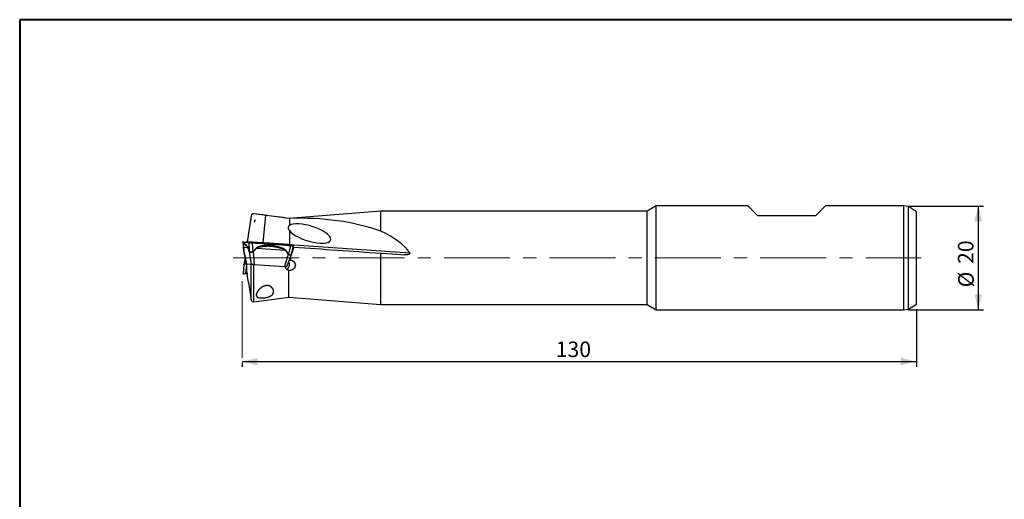
# Model space of a CAD drawing. Units: millimetres. Extents: x 5 to 292, y 5 to 205.
# Drawn here: x 5 to 195, y 113 to 205 of the extents above; entities that cross this region are included whole.
import ezdxf

# ---------------------------------------------------------------- set-up
doc = ezdxf.new("R2010")
doc.units = ezdxf.units.MM
doc.linetypes.add('CENTERX2', pattern=[20.32, 12.7, -2.54, 2.54, -2.54])
doc.layers.add('DÜNNE_LINIE', color=7, linetype='Continuous')
doc.styles.add('SLDTEXTSTYLE1', font='TXT', dxfattribs={"width": 0.75})
doc.dimstyles.new('SLDDIMSTYLE0', dxfattribs={"dimtxt": 3, "dimasz": 3, "dimexe": 0, "dimexo": 0.0625, "dimgap": 0.75, "dimtad": 1, "dimdec": 1, "dimrnd": 1e-09, "dimzin": 12, "dimdsep": 46, "dimtxsty": 'SLDTEXTSTYLE1', "dimsah": 1, "dimcen": 0.09, "dimadec": 0, "dimazin": 3, "dimtfac": 1, "dimtofl": 0, "dimtmove": 0, "dimatfit": 3, "dimfxl": 1, "dimfrac": 2, "dimtolj": 1, "dimtzin": 12, "dimarcsym": 0})
doc.dimstyles.new('SLDDIMSTYLE1', dxfattribs={"dimtxt": 3, "dimasz": 3, "dimexe": 0, "dimexo": 0.0625, "dimgap": 0.75, "dimtad": 1, "dimdec": 3, "dimrnd": 1e-09, "dimzin": 12, "dimdsep": 46, "dimtxsty": 'SLDTEXTSTYLE1', "dimsah": 1, "dimcen": 0.09, "dimadec": 0, "dimazin": 3, "dimtfac": 1, "dimtofl": 0, "dimtmove": 0, "dimatfit": 3, "dimfxl": 1, "dimfrac": 2, "dimtolj": 1, "dimtzin": 12, "dimarcsym": 0})

# ---------------------------------------------------------------- blocks, each defined once
blk = doc.blocks.new('_D')
at = {"layer": 'DÜNNE_LINIE', "color": 7}
for p, q in [((177.87, 149.18), (177.87, 138.08)), ((47.9, 139.08), (177.87, 139.08)), ((47.9, 138.83), (47.9, 138.08))]:
    blk.add_line(p, q, dxfattribs=at)
for points in [[(47.9, 139.08), (50.9, 138.33), (50.9, 139.83)], [(177.87, 139.08), (174.87, 139.83), (174.87, 138.33)]]:
    blk.add_solid(points, dxfattribs=at)
at = {"layer": 'DÜNNE_LINIE', "color": 7, "insert": (108.34, 142.95, 0.1), "char_height": 3, "attachment_point": 1, "style": 'SLDTEXTSTYLE1'}
blk.add_mtext('130', dxfattribs=at)
blk = doc.blocks.new('_D_1')
at = {"layer": 'DÜNNE_LINIE', "color": 7}
for p, q in [((176.37, 169.08), (190.8, 169.08)), ((189.8, 169.08), (189.8, 149.08)), ((176.37, 149.08), (190.8, 149.08))]:
    blk.add_line(p, q, dxfattribs=at)
for points in [[(189.8, 169.08), (189.05, 166.08), (190.55, 166.08)], [(189.8, 149.08), (190.55, 152.08), (189.05, 152.08)]]:
    blk.add_solid(points, dxfattribs=at)
at = {"layer": 'DÜNNE_LINIE', "color": 7, "char_height": 3, "attachment_point": 1, "rotation": 90, "style": 'SLDTEXTSTYLE1'}
for s, insert in [('20', (185.88, 157.91, -1.16)), ('%%c', (185.93, 153.39, -1.16))]:
    blk.add_mtext(s, dxfattribs=dict(at, insert=insert))

msp = doc.modelspace()

# ---------------------------------------------------------------- linework, layer by layer
at = {"color": 7, "linetype": 'Continuous', "lineweight": 40}
for p, q in [((5, 205), (5, 5)), ((292, 205), (5, 205))]:
    msp.add_line(p, q, dxfattribs=at)
at = {"color": 7, "linetype": 'Continuous', "lineweight": 0}
for p, q in [((292, 205), (5, 205)), ((5, 205), (5, 5))]:
    msp.add_line(p, q, dxfattribs=at)
at = {"color": 7, "linetype": 'Continuous', "lineweight": 30}
for p, q in [((127.6945, 169.083), (125.9625, 168.083)), ((145.4177, 169.083), (127.6945, 169.083)), ((127.6945, 149.083), (127.6945, 169.083)), ((175.3677, 169.083), (160.3177, 169.083)), ((176.3677, 168.983), (175.3677, 169.083)), ((175.3677, 169.083), (175.3677, 159.083)), ((177.8677, 167.983), (176.3677, 168.983)), ((176.3677, 159.083), (176.3677, 168.983)), ((49.6545, 167.194), (49.1218, 163.8449)), ((56.8677, 166.693), (50.1707, 167.579)), ((52.4018, 167.2816), (51.8962, 162.0449)), ((74.6177, 168.083), (56.8677, 166.693)), ((125.9625, 168.083), (74.6177, 168.083)), ((74.6177, 164.2434), (74.6177, 168.083)), ((125.9625, 159.083), (125.9625, 168.083)), ((158.4177, 167.183), (147.3177, 167.183)), ((177.8677, 159.083), (177.8677, 167.983)), ((50.3396, 166.4001), (50.2674, 166.0533)), ((56.8677, 166.669), (56.8677, 166.693)), ((57.0137, 166.6756), (57.0062, 165.338)), ((57.0005, 164.3354), (56.9856, 161.689)), ((48.0516, 162.1439), (48.0537, 162.1437)), ((48.2252, 162.1317), (48.0516, 162.1439)), ((48.2002, 160.4116), (48.0523, 162.0974)), ((48.0876, 161.7557), (48.0537, 162.1437)), ((48.0876, 161.7661), (48.0881, 161.751)), ((48.0879, 161.7661), (48.0876, 161.7557)), ((48.0876, 161.7557), (48.0888, 161.7511)), ((48.2476, 162.1302), (48.2479, 162.1302)), ((48.3431, 161.7667), (48.3117, 162.1257)), ((48.3118, 162.1257), (48.7534, 162.0948)), ((49.1983, 162.0637), (48.6777, 162.1001)), ((48.8709, 162.2565), (51.8962, 162.0449)), ((48.952, 162.0809), (48.8967, 162.0848)), ((49.1542, 162.0208), (49.2402, 160.3104)), ((49.9996, 160.2857), (49.915, 161.9672)), ((50.0707, 162.0027), (50.048, 162.0043)), ((51.6267, 161.8939), (50.048, 162.0043)), ((51.3893, 161.9105), (51.4105, 161.909)), ((51.4196, 161.9084), (52.3511, 161.8432)), ((52.315, 161.46), (52.3511, 161.8432)), ((54.4237, 161.6983), (53.4922, 161.7634)), ((54.1834, 161.3583), (54.2166, 161.7128)), ((54.2166, 161.7128), (55.7953, 161.6024)), ((54.454, 161.6962), (54.4328, 161.6977)), ((55.7735, 161.6039), (55.7663, 161.6044)), ((55.7663, 161.6044), (55.7953, 161.6024)), ((57.2088, 161.4575), (56.8211, 159.7802)), ((56.9856, 161.689), (80.1865, 160.0667)), ((57.4034, 159.768), (57.7846, 161.4169)), ((57.5922, 161.4767), (57.5934, 161.4767)), ((57.618, 161.4749), (57.7916, 161.4628)), ((57.7916, 161.4628), (57.7896, 161.4629)), ((48.1371, 161.1469), (48.1977, 160.4407)), ((48.2028, 160.4198), (48.1422, 161.126)), ((48.1422, 161.126), (48.99, 161.0667)), ((48.1977, 160.4407), (48.2002, 160.4116)), ((48.2028, 160.4198), (48.1977, 160.4407)), ((48.2043, 160.3887), (48.2002, 160.4116)), ((48.2072, 160.383), (48.2002, 160.4116)), ((48.7494, 157.9349), (48.2028, 160.4198)), ((48.2028, 160.4198), (48.2043, 160.3887)), ((48.2048, 160.3823), (48.2112, 160.3459)), ((48.2086, 160.3554), (48.7429, 157.9354)), ((48.99, 161.0667), (48.9922, 161.087)), ((48.99, 161.0667), (49.2307, 160.3096)), ((49.2329, 160.3298), (48.9922, 161.087)), ((49.2307, 160.3096), (49.6272, 157.8736)), ((49.2398, 160.2884), (49.2307, 160.3096)), ((49.2402, 160.3103), (49.2329, 160.3298)), ((49.2398, 160.2884), (49.2402, 160.3103)), ((50.03, 160.3126), (49.9996, 160.2857)), ((50.0151, 160.2621), (49.9996, 160.2857)), ((50.0571, 160.2901), (50.0151, 160.2621)), ((50.605, 160.9743), (50.03, 160.3126)), ((50.0571, 160.2901), (50.632, 160.9519)), ((50.2625, 157.8291), (50.0571, 160.2901)), ((50.632, 160.9519), (56.2189, 160.5612)), ((56.7771, 159.7819), (56.0471, 157.4246)), ((56.2189, 160.5612), (56.2445, 160.5798)), ((56.2189, 160.5612), (56.7771, 159.7819)), ((56.8027, 159.8005), (56.2445, 160.5798)), ((56.5214, 157.3915), (57.3873, 159.7136)), ((56.8038, 159.7595), (56.7771, 159.7819)), ((56.8211, 159.7802), (56.8027, 159.8005)), ((56.8038, 159.7595), (56.8211, 159.7802)), ((57.3828, 159.7027), (57.3948, 159.7397)), ((57.3926, 159.7407), (57.4034, 159.768)), ((57.8615, 161.1572), (57.7267, 161.1666)), ((74.6177, 150.083), (74.6177, 159.9855)), ((48.2002, 157.7544), (48.0523, 156.0685)), ((48.2072, 157.7829), (48.2002, 157.7544)), ((48.2115, 157.822), (48.2048, 157.7836)), ((48.4896, 159.083), (48.2086, 157.8105)), ((48.6281, 156.1084), (48.7785, 157.8233)), ((48.7494, 157.9349), (49.6272, 157.8736)), ((48.7928, 157.8463), (48.7785, 157.8233)), ((48.7785, 157.8233), (48.7996, 157.8058)), ((48.7928, 157.8463), (48.8224, 157.8278)), ((48.8177, 156.2379), (48.8177, 157.9302)), ((50.2625, 157.8291), (56.0471, 157.4246)), ((56.995, 158.6615), (57.2171, 158.646)), ((57.2677, 159.3442), (57.25, 159.3454)), ((125.9625, 150.083), (125.9625, 159.083)), ((175.3677, 159.083), (175.3677, 149.083)), ((176.3677, 149.183), (176.3677, 159.083)), ((177.8677, 150.183), (177.8677, 159.083)), ((48.2252, 156.0342), (48.0516, 156.0221)), ((48.0516, 156.0221), (48.0537, 156.0222)), ((48.8442, 156.0775), (48.6777, 156.0658)), ((49.1226, 154.3212), (48.8709, 155.9095)), ((56.515, 156.8607), (56.4845, 156.8613)), ((56.4995, 156.8505), (56.515, 156.8607)), ((56.8677, 151.473), (56.8677, 156.6766)), ((49.1218, 154.3211), (49.6545, 150.972)), ((50.1707, 150.587), (56.8677, 151.473)), ((56.8677, 151.473), (74.6177, 150.083)), ((74.6177, 150.083), (125.9625, 150.083)), ((125.9625, 150.083), (127.6945, 149.083)), ((176.3677, 149.183), (177.8677, 150.183)), ((127.6945, 149.083), (175.3677, 149.083)), ((175.3677, 149.083), (176.3677, 149.183))]:
    msp.add_line(p, q, dxfattribs=at)
at = {"color": 8, "linetype": 'Continuous', "lineweight": 30}
for p, q in [((49.6545, 167.175), (49.6545, 167.194)), ((50.1707, 167.5609), (50.1707, 167.579)), ((50.0782, 162.0022), (50.077, 162.0023)), ((54.4328, 161.6977), (54.4237, 161.6983)), ((48.2043, 160.3887), (48.2094, 160.3556)), ((48.7996, 157.8058), (48.8177, 157.7868)), ((49.6545, 150.972), (49.6545, 157.8717)), ((50.1707, 150.587), (50.1707, 157.8356)), ((48.251, 156.036), (48.2252, 156.0342))]:
    msp.add_line(p, q, dxfattribs=at)
at = {"color": 7, "linetype": 'Continuous', "lineweight": 30, "flags": 128}
for points in [[(147.3177, 167.183), (147.1643, 167.3365), (147.0166, 167.4841), (146.875, 167.6257), (146.7394, 167.7613), (146.6101, 167.8907), (146.4869, 168.0138), (146.3702, 168.1306), (146.2598, 168.2409), (146.156, 168.3447), (146.0587, 168.442), (145.9681, 168.5326), (145.8842, 168.6165), (145.8072, 168.6936), (145.7369, 168.7638), (145.6735, 168.8272), (145.6171, 168.8837), (145.5676, 168.9331), (145.5251, 168.9756), (145.4896, 169.0111), (145.4613, 169.0395), (145.4399, 169.0608), (145.4257, 169.075), (145.4186, 169.0821), (145.4177, 169.083)], [(160.3177, 169.083), (160.3168, 169.0821), (160.3097, 169.075), (160.2955, 169.0608), (160.2742, 169.0395), (160.2458, 169.0111), (160.2104, 168.9756), (160.1679, 168.9331), (160.1184, 168.8837), (160.062, 168.8272), (159.9986, 168.7638), (159.9283, 168.6936), (159.8512, 168.6165), (159.7673, 168.5326), (159.6767, 168.442), (159.5795, 168.3447), (159.4757, 168.2409), (159.3653, 168.1306), (159.2485, 168.0138), (159.1254, 167.8907), (158.996, 167.7613), (158.8605, 167.6257), (158.7188, 167.4841), (158.5712, 167.3365), (158.4177, 167.183)], [(51.8962, 162.0449), (52.1527, 162.027), (52.4101, 162.009), (52.6682, 161.9909), (52.9267, 161.9729), (53.1856, 161.9548), (53.4445, 161.9366), (53.7035, 161.9185), (53.9622, 161.9004), (54.2205, 161.8824), (54.4783, 161.8644), (54.7353, 161.8464), (54.9913, 161.8285), (55.2463, 161.8107), (55.5, 161.7929), (55.7522, 161.7753), (56.0028, 161.7577), (56.2516, 161.7404), (56.4985, 161.7231), (56.7432, 161.706), (56.9856, 161.689)], [(74.6177, 159.9855), (76.8894, 159.8266), (79.1644, 159.6675)], [(48.7429, 157.9354), (48.7434, 157.9354), (48.7494, 157.9349)], [(49.6272, 157.8736), (49.6402, 157.8727), (49.6597, 157.8713), (49.6858, 157.8695), (49.7179, 157.8672), (49.7558, 157.8646), (49.799, 157.8616), (49.847, 157.8582), (49.8991, 157.8546), (49.9548, 157.8507), (50.0134, 157.8466), (50.0742, 157.8423), (50.1365, 157.838), (50.1995, 157.8335), (50.2625, 157.8291)], [(56.0471, 157.4246), (56.109, 157.4203), (56.1688, 157.4161), (56.226, 157.4121), (56.2797, 157.4084), (56.3293, 157.4049), (56.3742, 157.4018), (56.4139, 157.399), (56.4479, 157.3966), (56.4758, 157.3947), (56.4973, 157.3932), (56.5121, 157.3921), (56.52, 157.3916), (56.5214, 157.3915)]]:
    msp.add_lwpolyline(points, dxfattribs=at)
at = {"color": 7, "linetype": 'Continuous', "lineweight": 30}
for centre, radius, start, end in [((50.1102, 167.1215), 0.4615, 82.463533, 170.963283), ((48.21, 161.1536), 0.0732, 185.263013, 202.155335), ((49.3183, 160.3103), 0.0876, 167.120281, 180.476798), ((51.0172, 161.476), 1.5258, 229.685083, 231.00426), ((51.5917, 162.1377), 1.5255, 229.697366, 231.017249), ((56.3889, 160.3421), 0.6816, 304.713604, 307.375145), ((56.0049, 157.7287), 1.0068, 300.442373, 32.844205), ((50.1102, 151.0445), 0.4615, 189.036717, 277.536467)]:
    msp.add_arc(centre, radius, start, end, dxfattribs=at)
at = {"color": 8, "linetype": 'Continuous', "lineweight": 30}
for centre, radius, start, end in [((54.4987, 161.7934), 2.6147, 174.47905, 178.205836), ((55.9067, 161.6949), 1.0789, 350.645176, 359.688521), ((49.2849, 157.3269), 0.6818, 133.248102, 135.374093)]:
    msp.add_arc(centre, radius, start, end, dxfattribs=at)
at = {"color": 7, "linetype": 'Continuous', "lineweight": 30}
for centre, major_axis, ratio, start_param, end_param in [((-1059.682, 131.2033), (1137.642, 28.8041), 0.03314211, 0.21153256, 0.22064445), ((41.7955, 167.7614), (8.5707, -1.539), 0.17013184, 6.15874329, 6.39830518), ((60.8794, 163.7922), (4.0871, -1.2551), 0.3398187, 3.58206766, 9.18810838), ((62.3806, 158.8308), (20.1767, -1.505), 0.38380794, 0.94807672, 1.86853762), ((58.413, 159.083), (22.5805, -1.6962), 0.39143134, 0.29911495, 0.80022482), ((56.0784, 159.2884), (2.6775, 7.5386), 0.13798035, 4.7687465, 5.01155615), ((56.1043, 159.1243), (0.5404, 7.5492), 0.15137254, 4.659826, 4.75234903)]:
    msp.add_ellipse(centre, major_axis=major_axis, ratio=ratio, start_param=start_param, end_param=end_param, dxfattribs=at)
for points in [[(49.6545, 167.175), (49.3914, 165.5358), (49.1273, 163.8966), (48.8709, 162.2565)], [(57.0137, 166.6756), (56.9652, 166.6735), (56.9166, 166.6713), (56.8677, 166.669)], [(57.8615, 161.1572), (63.4426, 160.7669), (69.0288, 160.3763), (74.6177, 159.9855)], [(48.8177, 156.2379), (48.8326, 156.149), (48.8526, 156.0269), (48.8709, 155.9095)]]:
    msp.add_open_spline(points, degree=3, dxfattribs=at)
for points, knots in [([(50.1707, 167.5609), (50.0529, 167.5752), (49.9304, 167.5426), (49.7398, 167.4007), (49.6733, 167.2922), (49.6545, 167.175)], [0, 0, 0, 0, 0.5, 0.5, 1, 1, 1, 1]), ([(56.8677, 166.669), (56.1512, 166.7845), (55.4177, 166.883), (53.9222, 167.0829), (53.1528, 167.1851), (52.4018, 167.2816)], [0, 0, 0, 0, 0.5, 0.5, 1, 1, 1, 1]), ([(57.0062, 165.338), (56.9342, 165.2826), (56.8684, 165.2166), (56.7764, 165.0551), (56.7537, 164.9587), (56.7679, 164.7634), (56.801, 164.6691), (56.8877, 164.4945), (56.9417, 164.4131), (57.0005, 164.3354)], [0, 0, 0, 0, 0.25, 0.25, 0.5, 0.5, 0.75, 0.75, 1, 1, 1, 1]), ([(48.0523, 162.0974), (48.0523, 162.0981), (48.0522, 162.0995), (48.0522, 162.1015), (48.0521, 162.1034), (48.0521, 162.1053), (48.052, 162.1072), (48.052, 162.1087), (48.052, 162.1101), (48.052, 162.1116), (48.0519, 162.1137), (48.0518, 162.1165), (48.0517, 162.12), (48.0516, 162.1246), (48.0514, 162.1299), (48.0513, 162.1349), (48.0513, 162.1388), (48.0513, 162.1416), (48.0514, 162.1434), (48.0516, 162.1438), (48.0516, 162.1439)], [0, 0, 0, 0, 0.03759985, 0.07519754, 0.11279312, 0.1503867, 0.18797808, 0.22556753, 0.24909871, 0.27502171, 0.31297297, 0.36295283, 0.42496115, 0.4989981, 0.60924478, 0.70797699, 0.796416, 0.87456389, 0.94242369, 1, 1, 1, 1]), ([(48.0537, 162.1437), (48.0563, 162.1436), (48.0614, 162.1432), (48.0931, 162.141), (48.1441, 162.1374), (48.2154, 162.1324), (48.2793, 162.128), (48.3118, 162.1257)], [0, 0, 0, 0, 0.204246182, 0.402835185, 0.597425518, 0.79585235, 1, 1, 1, 1]), ([(48.0947, 161.6627), (48.0951, 161.6585), (48.0964, 161.6423), (48.0989, 161.6121), (48.1019, 161.573), (48.105, 161.5338), (48.1084, 161.4901), (48.1124, 161.4411), (48.1169, 161.3856), (48.1213, 161.3328), (48.1254, 161.2838), (48.1292, 161.2396), (48.133, 161.1952), (48.1358, 161.1624), (48.1371, 161.1469)], [0, 0, 0, 0, 0.04269405, 0.16465476, 0.27534316, 0.37812299, 0.47306312, 0.59021391, 0.69490036, 0.78750652, 0.84936879, 0.90507539, 0.9550777, 1, 1, 1, 1]), ([(48.1422, 161.126), (48.1413, 161.1391), (48.1395, 161.1672), (48.1373, 161.2047), (48.1354, 161.2423), (48.1338, 161.2792), (48.1325, 161.3158), (48.1314, 161.3518), (48.1307, 161.3873), (48.1302, 161.424), (48.1301, 161.4618), (48.1305, 161.5006), (48.1311, 161.5397), (48.1319, 161.5777), (48.133, 161.6134), (48.1345, 161.6341), (48.1352, 161.6445)], [0, 0, 0, 0, 0.03091168, 0.06617964, 0.10620809, 0.1512733, 0.20156867, 0.25723296, 0.31836852, 0.38505244, 0.46773386, 0.55953269, 0.6604975, 0.77410688, 0.88726343, 1, 1, 1, 1]), ([(48.1352, 161.6445), (48.1358, 161.6496), (48.137, 161.6597), (48.1404, 161.6724), (48.1452, 161.6834), (48.1516, 161.6923), (48.1595, 161.6995), (48.1697, 161.7053), (48.1808, 161.7087), (48.193, 161.7106), (48.2052, 161.7113), (48.2199, 161.7106), (48.2385, 161.7082), (48.2697, 161.7014), (48.3177, 161.6858), (48.3641, 161.6631), (48.3874, 161.6517)], [0, 0, 0, 0, 0.056986799, 0.114023196, 0.171138721, 0.228363825, 0.285728649, 0.343262453, 0.41128258, 0.455525356, 0.506909143, 0.561427472, 0.619085729, 0.696199712, 0.847800611, 1, 1, 1, 1]), ([(48.2496, 162.13), (48.2508, 162.13), (48.2536, 162.1298), (48.276, 162.1282), (48.313, 162.1256), (48.3644, 162.122), (48.4286, 162.1175), (48.5035, 162.1123), (48.5868, 162.1065), (48.6474, 162.1022), (48.6777, 162.1001)], [0, 0, 0, 0, 0.096604924, 0.225742562, 0.35481591, 0.483749121, 0.612731745, 0.741866978, 0.871017797, 1, 1, 1, 1]), ([(48.2515, 162.1299), (48.2515, 162.1299), (48.2508, 162.1299), (48.2509, 162.1299), (48.251, 162.1299)], [0, 0, 0, 0, 0.041044, 1, 1, 1, 1]), ([(48.9922, 161.087), (48.9866, 161.1033), (48.9745, 161.1383), (48.9536, 161.1849), (48.9294, 161.2317), (48.9017, 161.2779), (48.8705, 161.3236), (48.8357, 161.369), (48.7974, 161.414), (48.7519, 161.4626), (48.6986, 161.5139), (48.637, 161.5672), (48.5705, 161.6193), (48.4991, 161.6702), (48.4227, 161.7201), (48.3702, 161.7508), (48.3431, 161.7667)], [0, 0, 0, 0, 0.02913021, 0.06244636, 0.10034919, 0.14311074, 0.19092064, 0.24391416, 0.30219045, 0.36582384, 0.45213909, 0.54613061, 0.64786529, 0.7573951, 0.87476188, 1, 1, 1, 1]), ([(48.3431, 161.7667), (48.3458, 161.7455), (48.3513, 161.703), (48.3753, 161.6688), (48.3874, 161.6517)], [0, 0, 0, 0, 0.50000155, 1, 1, 1, 1]), ([(48.3874, 161.6517), (48.4067, 161.6412), (48.4445, 161.6208), (48.4998, 161.5882), (48.5522, 161.5554), (48.6018, 161.522), (48.6485, 161.4884), (48.6923, 161.4544), (48.7333, 161.4201), (48.7767, 161.3807), (48.8216, 161.3358), (48.8669, 161.2838), (48.9063, 161.2315), (48.9397, 161.1785), (48.9674, 161.1268), (48.983, 161.0853), (48.99, 161.0667)], [0, 0, 0, 0, 0.09716393, 0.18937915, 0.27665299, 0.35899385, 0.43641204, 0.50891991, 0.57653219, 0.63926759, 0.723573, 0.79789873, 0.86239258, 0.91728064, 0.96293397, 1, 1, 1, 1]), ([(48.7534, 162.0948), (48.7611, 162.0941), (48.7782, 162.0925), (48.8064, 162.0886), (48.8396, 162.0833), (48.8778, 162.0764), (48.921, 162.0681), (48.9597, 162.0602), (48.9917, 162.0534), (49.0153, 162.0486), (49.0385, 162.0438), (49.0616, 162.0391), (49.0848, 162.0345), (49.1079, 162.0298), (49.131, 162.0253), (49.1464, 162.0223), (49.1541, 162.0208)], [0, 0, 0, 0, 0.05824288, 0.12885897, 0.21185363, 0.30722889, 0.41498727, 0.53513007, 0.59637209, 0.65403346, 0.71169432, 0.76935529, 0.82701638, 0.88467762, 0.94233903, 1, 1, 1, 1]), ([(48.8967, 162.0848), (48.8813, 162.0858), (48.8414, 162.0887), (48.8037, 162.0909), (48.7805, 162.0922)], [0, 0, 0, 0, 0.38475534, 1, 1, 1, 1]), ([(48.8442, 162.0885), (48.8451, 162.0943), (48.8496, 162.1219), (48.8587, 162.1789), (48.8666, 162.2291), (48.8709, 162.2565)], [0, 0, 0, 0, 0.10862275, 0.51391262, 1, 1, 1, 1]), ([(48.952, 162.0809), (49.0147, 162.0765), (49.1455, 162.0674), (49.2759, 162.0583), (49.3438, 162.0536)], [0, 0, 0, 0, 0.47897209, 1, 1, 1, 1]), ([(49.1542, 162.0208), (49.1635, 162.0191), (49.1804, 162.0161), (49.212, 162.013), (49.2391, 162.0109), (49.2623, 162.0092), (49.2837, 162.0074), (49.3066, 162.0056), (49.3306, 162.0037), (49.3558, 162.0018), (49.382, 161.9999), (49.4091, 161.998), (49.4607, 161.9943), (49.5427, 161.9886), (49.6277, 161.9833), (49.685, 161.9795), (49.7137, 161.9774), (49.7512, 161.975), (49.7977, 161.9722), (49.8533, 161.9694), (49.8935, 161.968), (49.915, 161.9672)], [0, 0, 0, 0, 0.09028599, 0.16221328, 0.21577474, 0.25096307, 0.28722591, 0.32325759, 0.35906071, 0.39463749, 0.42999039, 0.46512108, 0.50003214, 0.62267387, 0.74886556, 0.76959182, 0.79877032, 0.8364012, 0.88248395, 0.93701737, 1, 1, 1, 1]), ([(49.9122, 162.0138), (49.8803, 162.016), (49.8165, 162.0205), (49.7232, 162.027), (49.6348, 162.0332), (49.5537, 162.0389), (49.4822, 162.0439), (49.4223, 162.0481), (49.3741, 162.0514), (49.3539, 162.0528), (49.3438, 162.0535)], [0, 0, 0, 0, 0.12501701, 0.25009301, 0.3751071, 0.49998544, 0.62491126, 0.74998536, 0.87507402, 1, 1, 1, 1]), ([(50.0782, 162.0022), (49.8546, 162.0178), (49.6154, 162.0345), (49.3761, 162.0513), (49.3604, 162.0524)], [0, 0, 0, 0, 0.9345515, 1, 1, 1, 1]), ([(51.3893, 161.9105), (51.1431, 161.9277), (50.6508, 161.9621), (50.1584, 161.9966), (49.9122, 162.0138)], [0, 0, 0, 0, 0.50004194, 1, 1, 1, 1]), ([(49.915, 161.9672), (49.9339, 161.9665), (49.9716, 161.9653), (50.0282, 161.9633), (50.0848, 161.9613), (50.1413, 161.9592), (50.1979, 161.9571), (50.2474, 161.9552), (50.2911, 161.9535), (50.3349, 161.952), (50.392, 161.9501), (50.4672, 161.9476), (50.5606, 161.9445), (50.6841, 161.9406), (50.8261, 161.9359), (50.9753, 161.9304), (51.1083, 161.925), (51.2259, 161.9196), (51.3279, 161.9143), (51.3907, 161.9103), (51.4196, 161.9084)], [0, 0, 0, 0, 0.03759992, 0.07519757, 0.11279321, 0.1503867, 0.1879781, 0.22556752, 0.24909882, 0.27502169, 0.31297301, 0.3629529, 0.42496121, 0.49899805, 0.60924468, 0.70797694, 0.79641597, 0.8745638, 0.94242362, 1, 1, 1, 1]), ([(50.0782, 162.0022), (50.153, 161.9969), (50.2963, 161.9869), (50.5017, 161.9726), (50.6879, 161.9595), (50.8549, 161.9479), (50.9887, 161.9385), (51.0929, 161.9312), (51.1711, 161.9257), (51.2411, 161.9209), (51.3122, 161.9159), (51.3942, 161.9101), (51.4913, 161.9034), (51.591, 161.8964), (51.6802, 161.8902), (51.7534, 161.885), (51.825, 161.88), (51.9096, 161.8741), (52.0112, 161.867), (52.1214, 161.8593), (52.2513, 161.8502), (52.4012, 161.8397), (52.5715, 161.8278), (52.7421, 161.8159), (52.9131, 161.8039), (53.0826, 161.7921), (53.2384, 161.7812), (53.3883, 161.7707), (53.5418, 161.76), (53.7119, 161.7481), (54.0186, 161.7266), (54.2663, 161.7093), (54.454, 161.6962)], [0, 0, 0, 0, 0.05228695, 0.10011105, 0.14347233, 0.18237076, 0.21680633, 0.23693576, 0.2551519, 0.27145477, 0.28584437, 0.30480322, 0.32871756, 0.35360748, 0.37434409, 0.39092754, 0.40464602, 0.42416162, 0.44958505, 0.47486427, 0.50000594, 0.53869362, 0.57730099, 0.61585396, 0.65437841, 0.69290019, 0.73011124, 0.75932303, 0.79374442, 0.83337813, 0.87374381, 1, 1, 1, 1]), ([(52.315, 161.46), (52.2572, 161.4536), (52.1419, 161.4408), (51.9703, 161.4176), (51.8027, 161.3919), (51.6437, 161.3643), (51.4963, 161.3356), (51.3615, 161.3061), (51.2248, 161.2721), (51.0886, 161.233), (50.9557, 161.1871), (50.8489, 161.1421), (50.7653, 161.0992), (50.7019, 161.0597), (50.648, 161.0193), (50.6188, 160.9888), (50.605, 160.9743)], [0, 0, 0, 0, 0.09670345, 0.19263774, 0.28783991, 0.37856897, 0.46091244, 0.53737265, 0.60800058, 0.69515142, 0.77302994, 0.84192162, 0.88794228, 0.92938356, 0.96658145, 1, 1, 1, 1]), ([(53.4922, 161.7634), (53.3636, 161.7724), (53.11, 161.7902), (52.7349, 161.8164), (52.3658, 161.8422), (51.9964, 161.868), (51.7511, 161.8852), (51.6267, 161.8939)], [0, 0, 0, 0, 0.204246023, 0.402835164, 0.597425483, 0.79585241, 1, 1, 1, 1]), ([(54.1833, 161.3584), (54.1131, 161.3723), (53.9722, 161.4003), (53.7556, 161.4325), (53.5102, 161.4606), (53.3243, 161.4742), (53.2012, 161.4802), (53.167, 161.4817), (53.1327, 161.4831), (53.0983, 161.4843), (53.0638, 161.4853), (53.0293, 161.4861), (52.9285, 161.4882), (52.7636, 161.4881), (52.5366, 161.48), (52.3881, 161.4666), (52.315, 161.46)], [0, 0, 0, 0, 0.117317512, 0.235571267, 0.354966651, 0.514627675, 0.53271465, 0.550836542, 0.568993907, 0.587187043, 0.605416994, 0.623684216, 0.641989077, 0.764999467, 0.884251356, 1, 1, 1, 1]), ([(52.315, 161.46), (52.3173, 161.4397), (52.3218, 161.3991), (52.3258, 161.3672), (52.3278, 161.3513)], [0, 0, 0, 0, 0.50144155, 1, 1, 1, 1]), ([(52.3278, 161.3513), (52.3628, 161.354), (52.4328, 161.3594), (52.538, 161.3649), (52.6433, 161.3688), (52.7488, 161.3709), (52.8545, 161.3712), (52.9667, 161.3698), (53.0706, 161.3668), (53.1706, 161.3626), (53.2621, 161.3577), (53.3614, 161.3511), (53.4761, 161.342), (53.6487, 161.3253), (53.8765, 161.2971), (54.0545, 161.2652), (54.1436, 161.2492)], [0, 0, 0, 0, 0.05698704, 0.11402313, 0.17113886, 0.22836394, 0.28572859, 0.34326249, 0.41128264, 0.45552543, 0.50690904, 0.56142734, 0.61908572, 0.69619952, 0.84780053, 1, 1, 1, 1]), ([(52.3511, 161.8432), (52.4796, 161.8342), (52.7333, 161.8165), (53.1084, 161.7903), (53.4774, 161.7645), (53.8469, 161.7386), (54.0922, 161.7215), (54.2166, 161.7128)], [0, 0, 0, 0, 0.20424614, 0.40283518, 0.5974255, 0.79585237, 1, 1, 1, 1]), ([(54.1834, 161.3583), (54.1776, 161.3377), (54.166, 161.2964), (54.1511, 161.2649), (54.1436, 161.2492)], [0, 0, 0, 0, 0.50000063, 1, 1, 1, 1]), ([(56.2445, 160.5798), (56.2309, 160.5967), (56.2018, 160.633), (56.1455, 160.682), (56.0774, 160.7319), (55.9963, 160.7818), (55.9024, 160.8319), (55.7957, 160.8823), (55.6762, 160.933), (55.5319, 160.9885), (55.3607, 161.048), (55.1607, 161.111), (54.9424, 161.1737), (54.7058, 161.2362), (54.451, 161.2985), (54.2745, 161.338), (54.1834, 161.3583)], [0, 0, 0, 0, 0.02913042, 0.06244643, 0.10034923, 0.14311079, 0.19092077, 0.24391427, 0.30219061, 0.36582405, 0.45213912, 0.54613082, 0.64786533, 0.75739516, 0.87476213, 1, 1, 1, 1]), ([(54.454, 161.6962), (54.7002, 161.679), (55.1925, 161.6445), (55.6849, 161.6101), (55.9311, 161.5929)], [0, 0, 0, 0, 0.50004172, 1, 1, 1, 1]), ([(55.7953, 161.6024), (55.8228, 161.6003), (55.8837, 161.5957), (55.9837, 161.5867), (56.1012, 161.5755), (56.236, 161.5619), (56.3883, 161.5459), (56.5244, 161.5312), (56.637, 161.5188), (56.7201, 161.5098), (56.8015, 161.501), (56.883, 161.4922), (56.9644, 161.4835), (57.0459, 161.4748), (57.1274, 161.4661), (57.1817, 161.4604), (57.2088, 161.4575)], [0, 0, 0, 0, 0.05824302, 0.12885926, 0.21185331, 0.3072289, 0.41498726, 0.53512991, 0.59637182, 0.65403333, 0.7116941, 0.76935534, 0.82701648, 0.88467751, 0.94233849, 1, 1, 1, 1]), ([(55.7965, 161.6023), (56.0096, 161.5874), (56.4659, 161.5555), (56.9224, 161.5236), (57.1656, 161.5066)], [0, 0, 0, 0, 0.467016408, 1, 1, 1, 1]), ([(55.9311, 161.5929), (55.963, 161.5907), (56.0268, 161.5862), (56.12, 161.5797), (56.2084, 161.5735), (56.2896, 161.5678), (56.3611, 161.5628), (56.421, 161.5587), (56.4692, 161.5553), (56.4894, 161.5539), (56.4995, 161.5532)], [0, 0, 0, 0, 0.12501692, 0.25009323, 0.37510678, 0.49998524, 0.62491157, 0.7499853, 0.87507442, 1, 1, 1, 1]), ([(57.5956, 161.4765), (57.5942, 161.4766), (57.5913, 161.4768), (57.5674, 161.4785), (57.5302, 161.4811), (57.4789, 161.4847), (57.4147, 161.4892), (57.3398, 161.4944), (57.2565, 161.5002), (57.1959, 161.5045), (57.1656, 161.5066)], [0, 0, 0, 0, 0.12501726, 0.25009352, 0.37510771, 0.4999853, 0.62491099, 0.74998468, 0.87507405, 1, 1, 1, 1]), ([(57.2088, 161.4575), (57.2381, 161.4545), (57.2907, 161.449), (57.3573, 161.4434), (57.405, 161.4399), (57.4409, 161.4373), (57.4706, 161.4349), (57.4996, 161.4327), (57.5272, 161.4306), (57.5536, 161.4286), (57.5786, 161.4268), (57.6022, 161.4251), (57.6431, 161.4222), (57.6954, 161.4185), (57.732, 161.4166), (57.7503, 161.4155), (57.7585, 161.4149), (57.7674, 161.4144), (57.7759, 161.4143), (57.7828, 161.4149), (57.7839, 161.4162), (57.7846, 161.4169)], [0, 0, 0, 0, 0.09028564, 0.16221376, 0.21577425, 0.25096312, 0.2872252, 0.32325769, 0.35906086, 0.39463788, 0.42999014, 0.46512083, 0.50003168, 0.62267402, 0.74886512, 0.76959187, 0.79877048, 0.83640086, 0.88248322, 0.93701671, 1, 1, 1, 1]), ([(57.7896, 161.4629), (57.787, 161.4631), (57.7819, 161.4635), (57.7502, 161.4657), (57.6992, 161.4693), (57.6279, 161.4742), (57.5639, 161.4787), (57.5315, 161.481)], [0, 0, 0, 0, 0.204245965, 0.402835229, 0.597425382, 0.795852274, 1, 1, 1, 1]), ([(57.5918, 161.4768), (57.5918, 161.4768), (57.5925, 161.4767), (57.5924, 161.4767), (57.5922, 161.4767)], [0, 0, 0, 0, 0.04083762, 1, 1, 1, 1]), ([(57.6226, 161.4704), (57.6177, 161.4712), (57.6084, 161.4727), (57.5996, 161.4753), (57.5954, 161.4766)], [0, 0, 0, 0, 0.527181641, 1, 1, 1, 1]), ([(57.6777, 161.4584), (57.6666, 161.463), (57.6453, 161.4719), (57.6269, 161.4739), (57.618, 161.4748)], [0, 0, 0, 0, 0.51722226, 1, 1, 1, 1]), ([(57.7905, 161.4524), (57.769, 161.455), (57.7208, 161.4608), (57.6726, 161.4668), (57.6457, 161.4701)], [0, 0, 0, 0, 0.44411316, 1, 1, 1, 1]), ([(57.7846, 161.4169), (57.7847, 161.4176), (57.7849, 161.4189), (57.7852, 161.4209), (57.7855, 161.4228), (57.7858, 161.4247), (57.7861, 161.4265), (57.7864, 161.4281), (57.7866, 161.4294), (57.7868, 161.4309), (57.7872, 161.433), (57.7877, 161.4357), (57.7882, 161.4391), (57.789, 161.4437), (57.7898, 161.4483), (57.7903, 161.4511), (57.7904, 161.452)], [0, 0, 0, 0, 0.05615856, 0.1123138, 0.16846624, 0.22461545, 0.28076149, 0.33690488, 0.372051, 0.41076905, 0.46745282, 0.54210192, 0.63471682, 0.74529753, 0.90996067, 1, 1, 1, 1]), ([(50.0151, 160.2621), (49.9882, 160.2498), (49.9344, 160.2253), (49.8515, 160.1969), (49.7682, 160.1747), (49.6856, 160.1596), (49.6049, 160.1515), (49.5284, 160.1508), (49.4584, 160.1571), (49.3965, 160.1703), (49.3354, 160.1937), (49.279, 160.2301), (49.2528, 160.2691), (49.2398, 160.2884)], [0, 0, 0, 0, 0.08261771, 0.16550912, 0.24897381, 0.33330917, 0.4188076, 0.50575487, 0.59213553, 0.676515, 0.75919297, 0.88060697, 1, 1, 1, 1]), ([(49.2402, 160.3104), (49.2535, 160.2915), (49.2802, 160.2537), (49.3364, 160.2187), (49.3966, 160.1965), (49.457, 160.1839), (49.5251, 160.178), (49.5994, 160.1788), (49.6777, 160.1865), (49.7712, 160.2035), (49.8802, 160.2334), (49.9599, 160.2683), (49.9996, 160.2857)], [0, 0, 0, 0, 0.11999314, 0.24149625, 0.32401363, 0.40810013, 0.49408261, 0.58075195, 0.66605866, 0.75032063, 0.87538571, 1, 1, 1, 1]), ([(50.632, 160.9519), (50.6455, 160.964), (50.6743, 160.99), (50.7269, 161.0236), (50.7893, 161.0567), (50.8622, 161.0884), (50.9455, 161.1191), (51.0392, 161.1485), (51.1432, 161.1767), (51.2637, 161.2049), (51.4026, 161.233), (51.5621, 161.2606), (51.7402, 161.2873), (51.9312, 161.312), (52.1296, 161.334), (52.2618, 161.3455), (52.3278, 161.3513)], [0, 0, 0, 0, 0.0309116, 0.06617957, 0.10620804, 0.15127329, 0.20156871, 0.25723293, 0.31836855, 0.38505246, 0.46773391, 0.55953279, 0.66049754, 0.77410693, 0.88726342, 1, 1, 1, 1]), ([(54.1436, 161.2492), (54.2139, 161.2351), (54.3509, 161.2078), (54.5505, 161.1651), (54.7388, 161.1228), (54.9158, 161.0805), (55.0817, 161.0385), (55.2363, 160.9968), (55.3797, 160.9553), (55.5305, 160.9085), (55.6845, 160.8559), (55.8371, 160.7964), (55.9667, 160.7378), (56.0727, 160.6797), (56.1573, 160.624), (56.1998, 160.5806), (56.2189, 160.5612)], [0, 0, 0, 0, 0.097163916, 0.189379223, 0.276653098, 0.358993913, 0.436412085, 0.508919732, 0.576532045, 0.639267596, 0.72357282, 0.797898728, 0.862392259, 0.917280514, 0.962933844, 1, 1, 1, 1]), ([(57.3866, 159.7138), (57.386, 159.711), (57.3851, 159.7071), (57.3832, 159.7042), (57.3827, 159.7034)], [0, 0, 0, 0, 0.72951938, 1, 1, 1, 1]), ([(80.1865, 160.0667), (80.2016, 160.0443), (80.2133, 160.0195), (80.2227, 159.9668), (80.2198, 159.9392), (80.1885, 159.8642), (80.1449, 159.8286), (80.0068, 159.7451), (79.9018, 159.7172), (79.5897, 159.6568), (79.3769, 159.6527), (79.1644, 159.6675)], [0, 0, 0, 0, 0.0625, 0.0625, 0.125, 0.125, 0.25, 0.25, 0.5, 0.5, 1, 1, 1, 1]), ([(48.2094, 157.8104), (48.2096, 157.8133), (48.2099, 157.8173), (48.2113, 157.8204), (48.2117, 157.8213)], [0, 0, 0, 0, 0.72950754, 1, 1, 1, 1]), ([(57.2171, 158.646), (57.3587, 158.6361), (57.496, 158.5977), (57.7464, 158.468), (57.8582, 158.3765), (58.0322, 158.1564), (58.0953, 158.0262), (58.1586, 157.7544), (58.1596, 157.6125), (58.0737, 157.2052), (57.901, 156.9698), (57.5555, 156.7495), (57.4238, 156.6968), (57.1511, 156.6454), (57.0069, 156.646), (56.8677, 156.6766)], [0, 0, 0, 0, 0.125, 0.125, 0.25, 0.25, 0.375, 0.375, 0.5, 0.5, 0.75, 0.75, 0.875, 0.875, 1, 1, 1, 1]), ([(48.0523, 156.0685), (48.0523, 156.0678), (48.0522, 156.0665), (48.0522, 156.0645), (48.0521, 156.0625), (48.0521, 156.0606), (48.052, 156.0588), (48.052, 156.0572), (48.052, 156.0559), (48.052, 156.0543), (48.0519, 156.0523), (48.0518, 156.0495), (48.0517, 156.046), (48.0516, 156.0413), (48.0514, 156.0367), (48.0514, 156.0339), (48.0514, 156.0329)], [0, 0, 0, 0, 0.05615868, 0.11231414, 0.16846645, 0.22461577, 0.28076181, 0.33690496, 0.37205084, 0.41076911, 0.46745266, 0.54210197, 0.63471686, 0.74529755, 0.90996068, 1, 1, 1, 1]), ([(48.0514, 156.0325), (48.0729, 156.033), (48.1215, 156.0339), (48.1701, 156.0347), (48.1971, 156.0352)], [0, 0, 0, 0, 0.44411315, 1, 1, 1, 1]), ([(48.0523, 156.0685), (48.0527, 156.0692), (48.0534, 156.0704), (48.0586, 156.0719), (48.0654, 156.0729), (48.073, 156.0737), (48.0805, 156.0743), (48.0873, 156.0748), (48.1048, 156.0762), (48.1408, 156.0793), (48.1923, 156.0829), (48.2312, 156.0856), (48.2516, 156.087), (48.2731, 156.0884), (48.2957, 156.0899), (48.3192, 156.0914), (48.3438, 156.093), (48.3694, 156.0946), (48.3968, 156.0962), (48.4313, 156.0986), (48.479, 156.1017), (48.5458, 156.1055), (48.5986, 156.1074), (48.6281, 156.1084)], [0, 0, 0, 0, 0.05450554, 0.10280249, 0.14489014, 0.18076808, 0.21043583, 0.23389344, 0.25114114, 0.37733079, 0.49997071, 0.53050602, 0.56120934, 0.59208216, 0.62312596, 0.65434237, 0.68573268, 0.7172984, 0.74904091, 0.78422895, 0.83778896, 0.90971564, 1, 1, 1, 1]), ([(48.0537, 156.0222), (48.0563, 156.0224), (48.0614, 156.0228), (48.0931, 156.025), (48.1441, 156.0285), (48.2154, 156.0335), (48.2793, 156.038), (48.3118, 156.0403)], [0, 0, 0, 0, 0.204246182, 0.402835185, 0.597425518, 0.79585235, 1, 1, 1, 1]), ([(48.1639, 156.0423), (48.1755, 156.0393), (48.1978, 156.0334), (48.2163, 156.034), (48.2252, 156.0343)], [0, 0, 0, 0, 0.517222394, 1, 1, 1, 1]), ([(48.2201, 156.038), (48.2251, 156.038), (48.2345, 156.0378), (48.2436, 156.0364), (48.2479, 156.0357)], [0, 0, 0, 0, 0.52632628, 1, 1, 1, 1]), ([(48.2476, 156.0358), (48.2491, 156.0359), (48.252, 156.0361), (48.2759, 156.0378), (48.3131, 156.0403), (48.3644, 156.0439), (48.4286, 156.0484), (48.5035, 156.0537), (48.5868, 156.0595), (48.6474, 156.0637), (48.6777, 156.0658)], [0, 0, 0, 0, 0.12501716, 0.25009335, 0.37510728, 0.49998548, 0.62491153, 0.74998539, 0.87507435, 1, 1, 1, 1]), ([(48.2515, 156.0361), (48.2515, 156.0361), (48.2508, 156.036), (48.2509, 156.036), (48.251, 156.036)], [0, 0, 0, 0, 0.04084178, 1, 1, 1, 1]), ([(48.838, 156.1156), (48.8226, 156.115), (48.7799, 156.1136), (48.7099, 156.1112), (48.6553, 156.1094), (48.6281, 156.1084)], [0, 0, 0, 0, 0.21992956, 0.60996455, 1, 1, 1, 1]), ([(56.8677, 156.6766), (56.6855, 156.7176), (56.5228, 156.8107), (56.2726, 157.0706), (56.1853, 157.2385), (56.1485, 157.4176)], [0, 0, 0, 0, 0.5, 0.5, 1, 1, 1, 1]), ([(53.7572, 152.0171), (53.9155, 152.2678), (53.955, 152.4003), (53.9625, 152.6116), (53.956, 152.6841), (53.9258, 152.8285), (53.9022, 152.901), (53.8373, 153.0462), (53.7957, 153.1193), (53.6954, 153.26), (53.6367, 153.3281), (53.4988, 153.4573), (53.4192, 153.5183), (53.2414, 153.6231), (53.1405, 153.668), (52.9235, 153.7302), (52.8047, 153.7477), (52.5645, 153.7492), (52.4409, 153.7333), (52.2031, 153.6746), (52.0874, 153.6317), (51.8711, 153.5306), (51.7699, 153.4724), (51.5782, 153.3454), (51.4882, 153.277), (51.3224, 153.1365), (51.2458, 153.0639), (51.0322, 152.8414), (50.9123, 152.6871), (50.7279, 152.3866), (50.6613, 152.2366), (50.6001, 151.9597), (50.6052, 151.8293), (50.6831, 151.6646), (50.7215, 151.6138), (50.8219, 151.5256), (50.8836, 151.4881), (51.1062, 151.3939), (51.3032, 151.3587), (51.7469, 151.3401), (51.9927, 151.3558), (52.3556, 151.4078), (52.4773, 151.4302), (52.7099, 151.4831), (52.8229, 151.5138), (53.0379, 151.5838), (53.138, 151.6223), (53.3241, 151.7073), (53.4105, 151.7541), (53.6396, 151.9032), (53.7572, 152.0171), (53.9155, 152.2678)], [-0.0625, -0.0625, 0, 0, 0.0625, 0.0625, 0.09375, 0.09375, 0.125, 0.125, 0.15625, 0.15625, 0.1875, 0.1875, 0.21875, 0.21875, 0.25, 0.25, 0.28125, 0.28125, 0.3125, 0.3125, 0.34375, 0.34375, 0.375, 0.375, 0.40625, 0.40625, 0.4375, 0.4375, 0.5, 0.5, 0.5625, 0.5625, 0.625, 0.625, 0.65625, 0.65625, 0.6875, 0.6875, 0.75, 0.75, 0.8125, 0.8125, 0.84375, 0.84375, 0.875, 0.875, 0.90625, 0.90625, 0.9375, 0.9375, 1, 1, 1.0625, 1.0625])]:
    msp.add_open_spline(points, degree=3, knots=knots, dxfattribs=at)
at = {"color": 8, "linetype": 'Continuous', "lineweight": 30}
for points, knots in [([(48.3432, 161.7667), (48.3234, 161.7772), (48.2836, 161.7981), (48.232, 161.8187), (48.1828, 161.8331), (48.1538, 161.8357), (48.1379, 161.8343), (48.1336, 161.8337), (48.1296, 161.8329), (48.1257, 161.832), (48.122, 161.8309), (48.1184, 161.8295), (48.1086, 161.8253), (48.0962, 161.8144), (48.0875, 161.7939), (48.0878, 161.7741), (48.0879, 161.7661)], [0, 0, 0, 0, 0.121786915, 0.244546246, 0.368490269, 0.534233951, 0.55300991, 0.571822328, 0.590671168, 0.609557646, 0.628482218, 0.647445359, 0.666447524, 0.79414442, 0.917939475, 1, 1, 1, 1]), ([(48.0876, 161.7557), (48.0883, 161.7451), (48.0896, 161.7241), (48.0922, 161.6929), (48.094, 161.6713), (48.0947, 161.6627)], [0, 0, 0, 0, 0.37763189, 0.7522597, 1, 1, 1, 1]), ([(48.0888, 161.7511), (48.0921, 161.7323), (48.0989, 161.6931), (48.1228, 161.6611), (48.1352, 161.6445)], [0, 0, 0, 0, 0.48167735, 1, 1, 1, 1]), ([(57.3827, 159.7034), (57.3772, 159.6927), (57.3656, 159.6703), (57.3381, 159.6454), (57.3022, 159.6269), (57.2574, 159.6164), (57.2044, 159.614), (57.1445, 159.6196), (57.0798, 159.6331), (57.0013, 159.6576), (56.9082, 159.6966), (56.8384, 159.7386), (56.8038, 159.7595)], [0, 0, 0, 0, 0.08424133, 0.17583374, 0.26838303, 0.36220782, 0.45762269, 0.5524152, 0.6450128, 0.73574168, 0.8689805, 1, 1, 1, 1]), ([(56.8211, 159.7802), (56.855, 159.76), (56.9232, 159.7192), (57.0139, 159.6818), (57.0903, 159.6585), (57.1532, 159.6458), (57.2115, 159.6405), (57.2633, 159.6429), (57.3075, 159.6529), (57.3489, 159.6738), (57.3791, 159.7013), (57.3892, 159.7308), (57.3926, 159.7407)], [0, 0, 0, 0, 0.12775911, 0.2571252, 0.34498361, 0.43451162, 0.52605939, 0.61833715, 0.70916531, 0.79888077, 0.93203938, 1, 1, 1, 1]), ([(48.7785, 157.8233), (48.7422, 157.8387), (48.669, 157.8695), (48.5739, 157.8939), (48.495, 157.9064), (48.431, 157.9103), (48.3726, 157.9073), (48.3216, 157.8978), (48.2792, 157.8817), (48.2411, 157.8553), (48.215, 157.8238), (48.2092, 157.7933), (48.2072, 157.7829)], [0, 0, 0, 0, 0.12775917, 0.25712509, 0.34498319, 0.4345117, 0.52605901, 0.6183372, 0.70916476, 0.7988803, 0.93203948, 1, 1, 1, 1]), ([(48.2117, 157.8213), (48.2157, 157.8327), (48.2241, 157.8564), (48.2478, 157.8849), (48.2809, 157.9082), (48.3237, 157.9248), (48.3759, 157.9346), (48.4359, 157.9374), (48.5019, 157.9331), (48.5831, 157.9197), (48.6807, 157.8941), (48.7557, 157.8621), (48.7928, 157.8463)], [0, 0, 0, 0, 0.08424055, 0.17583348, 0.26838205, 0.36220722, 0.4576224, 0.55241487, 0.64501182, 0.73574129, 0.86897947, 1, 1, 1, 1])]:
    msp.add_open_spline(points, degree=3, knots=knots, dxfattribs=at)
at = {"layer": 'DÜNNE_LINIE', "color": 7, "linetype": 'CENTERX2', "lineweight": 0}
msp.add_line((46.1865, 159.083), (178.7957, 159.083), dxfattribs=at)
at = {"layer": 'DÜNNE_LINIE', "color": 7, "lineweight": 0}
msp.add_line((47.9022, 154.5855), (47.9022, 139.8316), dxfattribs=at)

# ---------------------------------------------------------------- dimensions: what is measured, and where the dimension line sits
at = {"layer": 'DÜNNE_LINIE', "color": 7}
dim = msp.add_linear_dim(base=(189.7954, 149.083), p1=(175.3677, 169.083), p2=(175.3677, 149.083), angle=90, text='%%c<>', dimstyle='SLDDIMSTYLE1', dxfattribs=at)
dim.commit()
dim.dimension.update_dxf_attribs({"geometry": '_D_1', "text_midpoint": (189.7954, 159.083), "dimtype": 160})
dim = msp.add_linear_dim(base=(177.8677, 139.083), p1=(47.9022, 139.8316), p2=(177.8677, 150.183), dimstyle='SLDDIMSTYLE0', dxfattribs=at)
dim.commit()
dim.dimension.update_dxf_attribs({"geometry": '_D', "text_midpoint": (112.8849, 139.083), "dimtype": 160})

doc.saveas('drawing.dxf')
